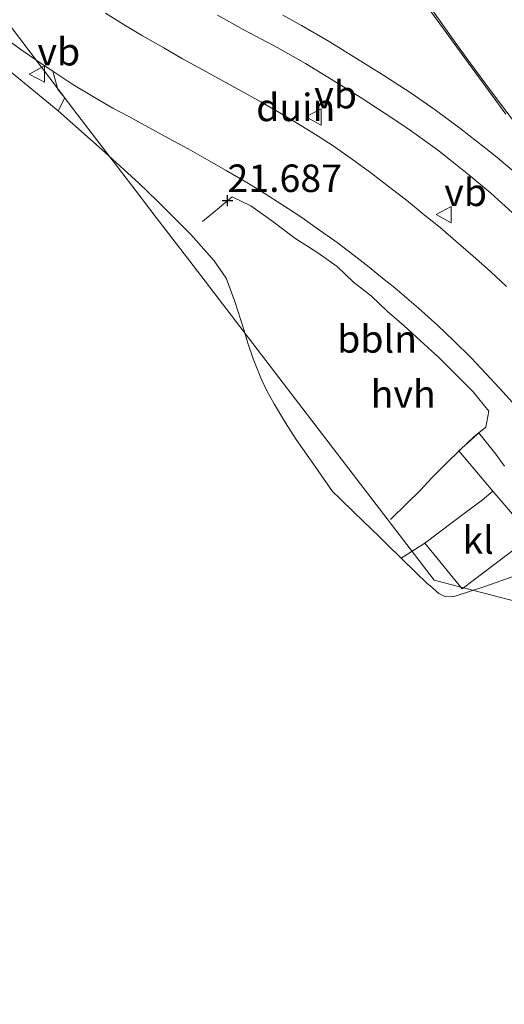
# Model space of a CAD drawing. Units: metres. Extents: x 56444 to 60009, y 437498 to 443750.
# Drawn here: x 59012 to 59056, y 437637 to 437727 of the extents above; entities that cross this region are included whole.
import ezdxf
from ezdxf.enums import TextEntityAlignment as Align

# ---------------------------------------------------------------- set-up
doc = ezdxf.new("R2010")
doc.units = ezdxf.units.M
doc.linetypes.add('IE-TERREINAFSCHEIDING', pattern=[10, 8, -2])
doc.layers.get('0').update_dxf_attribs({"lineweight": 25})
for name, color, linetype, lineweight in [('B-ME-AL-OVERIG-L-B1', 7, 'Continuous', 18), ('B-ME-GW-HOOGTEPUNT-S-B1', 10, 'Continuous', 25), ('B-ME-GW-KRUINLIJN-L-B1', 93, 'Continuous', 18), ('B-ME-GW-TEENLIJN-L-B1', 93, 'Continuous', 18), ('B-ME-IE-GRONDWERKLIJN-GROND_NIETINGERICHT-GV-B6', 253, 'Continuous', 18), ('B-ME-IE-TERREINAFSCHEIDING-RASTERHEKWERK-L-B1', 8, 'IE-TERREINAFSCHEIDING', 18), ('B-ME-VH-VERH_SOORT-BITUMEN-GV-B6', 8, 'IE-TERREINAFSCHEIDING-NATUURLIJK-HOUTWAL', 18), ('B-ME-VH-VERH_SOORT-HALF_VERHARDING-GV-B6', 8, 'IE-TERREINAFSCHEIDING-NATUURLIJK-HOUTWAL', 18), ('B-ME-VH-VERH_SOORT-KLINKERS-GV-B6', 8, 'IE-TERREINAFSCHEIDING-NATUURLIJK-HOUTWAL', 18), ('B-ME-VW-MEUBILAIR_WEGMEUBILAIR-VERKEERSBORD-S-B1', 8, 'Continuous', 18)]:
    doc.layers.add(name, color=color, linetype=linetype, lineweight=lineweight)
doc.styles.add('NLCS-ISO', font='NLCS-ISO.TTF')
doc.linetypes.add('IE-TERREINAFSCHEIDING-NATUURLIJK-HOUTWAL', pattern='A,7,-1.5,[67,NLCS.SHX,S=0.75,R=45,X=0,Y=0],-1.5,7,-1.5,[70,NLCS.SHX,S=0.75,R=0,X=0,Y=0],-1.5', length=20)

# ---------------------------------------------------------------- blocks, each defined once
blk = doc.blocks.new('verkeersbord')
for p, q in [((0, 0.75), (-0.75, -0.625)), ((0.75, -0.625), (0, 0.75)), ((-0.75, -0.625), (0.75, -0.625))]:
    blk.add_line(p, q)
blk = doc.blocks.new('hoogtepunt')
for p, q in [((-0.5, 0), (0.5, 0)), ((0, 0.5), (0, -0.5))]:
    blk.add_line(p, q)

msp = doc.modelspace()

# ---------------------------------------------------------------- linework, layer by layer
at = {"layer": 'B-ME-AL-OVERIG-L-B1'}
msp.add_polyline3d([(59045.6175, 437681.2667, 22.2261), (59047.0929, 437682.7275, 22.2121), (59048.3358, 437683.9495, 22.2261), (59049.3778, 437685.0655, 22.1701), (59050.6838, 437686.3795, 22.1231), (59051.9508, 437687.6285, 22.1271), (59053.2079, 437688.8143, 22.0941), (59054.2928, 437689.6875, 22.2371), (59054.5638, 437691.1325, 22.2311), (59053.1378, 437692.9045, 22.2001), (59051.6648, 437694.3714, 22.2231), (59050.0078, 437696.0114, 22.0241), (59048.3588, 437697.5454, 22.1961), (59046.8719, 437698.9024, 22.2331), (59045.3029, 437700.2504, 22.2071), (59043.8919, 437701.6064, 22.2071), (59042.2509, 437702.8874, 22.1891), (59040.7529, 437704.3054, 22.1981), (59038.9149, 437705.5934, 22.2421), (59036.9279, 437706.8954, 22.1731), (59034.9219, 437708.3914, 21.9611), (59032.9009, 437709.8143, 22.0811), (59031.229, 437710.6393, 22.0241), (59030.073, 437709.6663, 22.1971), (59028.5074, 437708.4119, 21.9741)], dxfattribs=at)
at = {"layer": 'B-ME-GW-KRUINLIJN-L-B1'}
for points in [[(59007.5223, 437730.8221, 21.686), (59017.1921, 437718.0747, 21.672), (59022.4892, 437711.1514, 21.588), (59024.313, 437708.7694, 21.824), (59027.9606, 437704.0055, 21.873), (59035.8639, 437693.6838, 21.575), (59049.5905, 437675.7565, 21.62), (59062.1717, 437672.4832, 21.724), (59064.2037, 437671.9545, 21.68), (59074.6802, 437661.2193, 21.596), (59110.5081, 437624.507, 21.779), (59147.6374, 437592.2422, 21.685), (59149.9175, 437590.2925, 21.793), (59154.4776, 437586.3932, 21.615), (59163.6182, 437578.5771, 22.403), (59167.7685, 437575.7887, 21.699), (59169.4286, 437574.6734, 21.032), (59170.2587, 437574.1157, 20.969), (59171.0887, 437573.558, 21.708), (59175.239, 437570.7696, 22.131), (59176.8991, 437569.6542, 21.681), (59177.7237, 437569.1002, 21.6171)], [(59010.959, 437722.124, 21.767), (59015.3911, 437718.473, 21.7704), (59019.664, 437714.6666, 21.7737), (59022.7315, 437711.889, 21.776), (59024.3795, 437710.287, 22.0261), (59027.4593, 437707.2179, 22.1588), (59028.6357, 437705.892, 22.1787), (59029.5851, 437704.822, 21.6895), (59030.6754, 437703.2462, 21.672), (59031.4528, 437701.1277, 21.6585), (59032.281, 437698.563, 21.642), (59032.6349, 437697.3275, 21.6694), (59033.1225, 437695.8922, 21.7018), (59033.8866, 437694.0247, 21.6905), (59034.3485, 437693.0552, 21.7079), (59035.0472, 437691.7962, 21.6678), (59036.0814, 437690.0633, 21.6321), (59037.0466, 437688.5483, 21.609), (59038.7512, 437686.1033, 21.4769), (59040.351, 437683.82, 21.659), (59040.983, 437683.2059, 21.5772), (59042.3216, 437681.9051, 21.6075), (59043.0897, 437681.1588, 21.4137), (59044.6398, 437679.6527, 21.9303), (59045.3188, 437678.9929, 21.8439), (59046.582, 437677.7655, 21.4786), (59047.9984, 437676.3892, 21.826), (59048.932, 437675.482, 21.757), (59049.4007, 437675.0718, 21.696), (59049.7625, 437674.7551, 21.7035), (59050.0178, 437674.5317, 21.8109), (59050.5678, 437674.2812, 21.9592), (59051.0878, 437674.2258, 21.9969), (59051.4942, 437674.2959, 22.0087), (59054.205, 437675.1645, 22.0431), (59057.1177, 437676.1999, 22.1004)]]:
    msp.add_polyline3d(points, dxfattribs=at)
at = {"layer": 'B-ME-GW-TEENLIJN-L-B1'}
msp.add_polyline3d([(59057.5485, 437716.584, 22.153), (59054.71, 437720.322, 22.1233), (59052.508, 437723.32, 22.0684), (59051.0236, 437725.3994, 22.0621), (59049.0972, 437728.098, 22.057)], dxfattribs=at)
at = {"layer": 'B-ME-IE-GRONDWERKLIJN-GROND_NIETINGERICHT-GV-B6'}
for points in [[(59057.5485, 437716.584, 22.153), (59054.71, 437720.322, 22.1233), (59052.508, 437723.32, 22.0684), (59051.0236, 437725.3994, 22.0621), (59049.0972, 437728.098, 22.057)], [(59049.0972, 437728.098, 22.057), (59051.0236, 437725.3994, 22.0621), (59052.508, 437723.32, 22.0684), (59054.71, 437720.322, 22.1233), (59057.5485, 437716.584, 22.153)], [(59056.1724, 437702.4786, 21.7919), (59054.7034, 437703.8334, 21.8012), (59053.1234, 437705.2475, 21.7976), (59051.7914, 437706.4016, 21.7932), (59050.1254, 437707.8499, 21.7933), (59048.6874, 437709.0093, 21.8009), (59047.0704, 437710.352, 21.7808), (59045.6864, 437711.4129, 21.7784), (59043.8084, 437712.8645, 21.7717), (59042.1544, 437714.0548, 21.7517), (59040.4014, 437715.2872, 21.7622), (59039.0324, 437716.1551, 21.7623), (59037.2174, 437717.2926, 21.7583), (59035.5514, 437718.28, 21.7675), (59033.8094, 437719.291, 21.7619), (59032.1314, 437720.2374, 21.7567), (59030.2534, 437721.2728, 21.7673), (59028.5504, 437722.2015, 21.7703), (59026.6864, 437723.2136, 21.7769), (59024.9974, 437724.1959, 21.7633), (59023.0744, 437725.2889, 21.7779), (59021.5474, 437726.1988, 21.7855), (59019.6964, 437727.3719, 21.7714)], [(59029.8815, 437727.1941, 21.686), (59032.2695, 437725.8445, 21.7256), (59035.3584, 437724.2096, 21.668), (59037.8724, 437722.7768, 21.6934), (59040.3243, 437721.2931, 21.6968), (59042.8521, 437719.7039, 21.6977), (59045.3297, 437718.1212, 21.678), (59046.467, 437717.3382, 21.7005), (59047.5259, 437716.6092, 21.6822), (59049.8815, 437714.9138, 21.7167), (59051.2294, 437713.8457, 21.7155), (59052.756, 437712.636, 21.7249), (59054.7061, 437710.9967, 21.7152), (59057.0545, 437708.8914, 21.7175)], [(59056.8631, 437712.9328, 21.6853), (59055.2874, 437714.2568, 21.6635), (59054.1436, 437715.1519, 21.6633), (59052.0384, 437716.8097, 21.6661), (59049.6828, 437718.5631, 21.648), (59047.4866, 437720.0739, 21.6449), (59045.009, 437721.6981, 21.633), (59042.276, 437723.3928, 21.6343), (59040.0294, 437724.7859, 21.6132), (59037.5154, 437726.2311, 21.6333), (59035.8201, 437727.1653, 21.6353)], [(59010.1675, 437725.3839, 21.7192), (59012.0065, 437724.0401, 21.7421), (59012.7928, 437723.4957, 21.7641), (59013.6456, 437722.9053, 21.7516), (59014.9055, 437722.0743, 21.7474), (59015.3677, 437720.4197, 21.77), (59015.9999, 437719.6675, 21.77), (59015.3911, 437718.473, 21.7704), (59010.959, 437722.124, 21.767)], [(59010.959, 437722.124, 21.767), (59015.3911, 437718.473, 21.7704), (59019.664, 437714.6666, 21.7737), (59022.7315, 437711.889, 21.776), (59024.3795, 437710.287, 22.0261), (59027.4593, 437707.2179, 22.1588), (59028.6357, 437705.892, 22.1787), (59029.5851, 437704.822, 21.6895), (59030.6754, 437703.2462, 21.672), (59031.4528, 437701.1277, 21.6585), (59032.281, 437698.563, 21.642), (59032.6349, 437697.3275, 21.6694), (59033.1225, 437695.8922, 21.7018), (59033.8866, 437694.0247, 21.6905), (59034.3485, 437693.0552, 21.7079), (59035.0472, 437691.7962, 21.6678), (59036.0814, 437690.0633, 21.6321), (59037.0466, 437688.5483, 21.609), (59038.7512, 437686.1033, 21.4769), (59040.351, 437683.82, 21.659), (59040.983, 437683.2059, 21.5772), (59042.3216, 437681.9051, 21.6075), (59043.0897, 437681.1588, 21.4137), (59044.6398, 437679.6527, 21.9303), (59045.3188, 437678.9929, 21.8439), (59046.582, 437677.7655, 21.4786), (59047.9984, 437676.3892, 21.826), (59048.932, 437675.482, 21.757), (59049.4007, 437675.0718, 21.696), (59049.7625, 437674.7551, 21.7035), (59050.0178, 437674.5317, 21.8109), (59050.5678, 437674.2812, 21.9592), (59051.0878, 437674.2258, 21.9969), (59051.4942, 437674.2959, 22.0087), (59054.205, 437675.1645, 22.0431), (59057.1177, 437676.1999, 22.1004)], [(59057.1177, 437676.1999, 22.1004), (59054.205, 437675.1645, 22.0431), (59051.4942, 437674.2959, 22.0087), (59051.0878, 437674.2258, 21.9969), (59050.5678, 437674.2812, 21.9592), (59050.0178, 437674.5317, 21.8109), (59049.7625, 437674.7551, 21.7035), (59049.4007, 437675.0718, 21.696), (59048.932, 437675.482, 21.757), (59047.9984, 437676.3892, 21.826), (59046.582, 437677.7655, 21.4786), (59048.7462, 437679.1244, 21.7742), (59052.1427, 437674.9696, 21.896), (59057.2572, 437678.8351, 21.856)]]:
    msp.add_polyline3d(points, dxfattribs=at)
at = {"layer": 'B-ME-IE-TERREINAFSCHEIDING-RASTERHEKWERK-L-B1'}
msp.add_polyline3d([(59056.1177, 437718.1675, 22.1182), (59052.377, 437723.2643, 22.1187), (59048.0666, 437729.2122, 22.0237)], dxfattribs=at)
at = {"layer": 'B-ME-VH-VERH_SOORT-BITUMEN-GV-B6'}
for points in [[(59019.6964, 437727.3719, 21.7714), (59021.5474, 437726.1988, 21.7855), (59023.0744, 437725.2889, 21.7779), (59024.9974, 437724.1959, 21.7633), (59026.6864, 437723.2136, 21.7769), (59028.5504, 437722.2015, 21.7703), (59030.2534, 437721.2728, 21.7673), (59032.1314, 437720.2374, 21.7568), (59033.8094, 437719.291, 21.7619), (59035.5514, 437718.28, 21.7675), (59037.2174, 437717.2926, 21.7583), (59039.0324, 437716.1551, 21.7623), (59040.4014, 437715.2872, 21.7623), (59042.1544, 437714.0548, 21.7518), (59043.8084, 437712.8645, 21.7718), (59045.6864, 437711.4129, 21.7784), (59047.0704, 437710.352, 21.7808), (59048.6874, 437709.0093, 21.8009), (59050.1254, 437707.8499, 21.7933), (59051.7914, 437706.4016, 21.7933), (59053.1234, 437705.2475, 21.7976), (59054.7034, 437703.8334, 21.8013), (59056.1724, 437702.4786, 21.7919)], [(59057.0545, 437708.8914, 21.7175), (59054.7061, 437710.9967, 21.7153), (59052.756, 437712.636, 21.7249), (59051.2294, 437713.8457, 21.7155), (59049.8815, 437714.9138, 21.7168), (59047.5259, 437716.6092, 21.6823), (59046.467, 437717.3382, 21.7005), (59045.3297, 437718.1212, 21.678), (59042.8521, 437719.7039, 21.6978), (59040.3243, 437721.2931, 21.6967), (59037.8724, 437722.7768, 21.6934), (59035.3584, 437724.2096, 21.668), (59032.2695, 437725.8445, 21.7256), (59029.8815, 437727.1941, 21.686)], [(59035.8201, 437727.1653, 21.6353), (59037.5154, 437726.2311, 21.6333), (59040.0294, 437724.7859, 21.6133), (59042.276, 437723.3928, 21.6342), (59045.009, 437721.6981, 21.633), (59047.4866, 437720.0739, 21.6449), (59049.6828, 437718.5631, 21.648), (59052.0384, 437716.8097, 21.6661), (59054.1436, 437715.1519, 21.6633), (59055.2874, 437714.2568, 21.6635), (59056.8631, 437712.9328, 21.6853)], [(59057.0252, 437691.5865, 21.769), (59055.5319, 437693.2148, 21.7519), (59054.2879, 437694.569, 21.7561), (59052.977, 437695.9466, 21.7734), (59051.3925, 437697.5373, 21.7799), (59050.6667, 437698.2226, 21.7952), (59049.9137, 437698.9334, 21.7865), (59048.1628, 437700.513, 21.7796), (59047.1075, 437701.4321, 21.7946), (59046.0029, 437702.3464, 21.7696), (59044.9054, 437703.2502, 21.7766), (59043.6906, 437704.2397, 21.7808), (59042.3274, 437705.2978, 21.7849), (59040.7585, 437706.4901, 21.7914), (59038.8619, 437707.8329, 21.7791), (59037.5383, 437708.7554, 21.7753), (59035.7452, 437709.9612, 21.771), (59034.1366, 437710.9866, 21.7589), (59032.5484, 437711.95, 21.7628), (59030.6646, 437713.0397, 21.7239), (59028.704, 437714.1662, 21.7248), (59027.2025, 437715.0138, 21.7209), (59025.4636, 437715.9468, 21.7168), (59023.6258, 437716.9474, 21.6965), (59021.7433, 437717.9761, 21.7161), (59020.3624, 437718.7279, 21.7229), (59018.7519, 437719.6536, 21.7083), (59016.7245, 437720.8796, 21.7011), (59014.9055, 437722.0743, 21.7474), (59013.6456, 437722.9053, 21.7516), (59012.7928, 437723.4957, 21.7641), (59012.0065, 437724.0401, 21.7421), (59010.1675, 437725.3839, 21.7193)], [(59056.1942, 437682.3675, 21.8099), (59054.9392, 437683.8441, 21.793), (59053.3024, 437685.7864, 21.7805), (59051.827, 437687.5373, 21.711), (59052.921, 437688.5102, 21.7691), (59053.6472, 437689.1561, 21.769), (59053.8603, 437688.894, 21.769), (59055.2096, 437687.2339, 21.8366), (59055.9825, 437686.1225, 21.8593)]]:
    msp.add_polyline3d(points, dxfattribs=at)
at = {"layer": 'B-ME-VH-VERH_SOORT-HALF_VERHARDING-GV-B6'}
msp.add_polyline3d([(59055.9825, 437686.1225, 21.8593), (59055.2096, 437687.2339, 21.8366), (59053.8603, 437688.894, 21.769), (59053.6472, 437689.1561, 21.769), (59052.921, 437688.5102, 21.7691), (59051.827, 437687.5373, 21.711), (59053.3024, 437685.7864, 21.7805), (59054.9392, 437683.8441, 21.793), (59053.9861, 437683.0684, 21.8006), (59051.3473, 437681.0822, 21.8199), (59048.7462, 437679.1244, 21.7743), (59046.582, 437677.7655, 21.4786), (59045.3188, 437678.9929, 21.8439), (59044.6398, 437679.6527, 21.9303), (59043.0897, 437681.1588, 21.4138), (59042.3216, 437681.9051, 21.6075), (59040.983, 437683.2059, 21.5773), (59040.351, 437683.82, 21.659), (59038.7512, 437686.1033, 21.4769), (59037.0466, 437688.5483, 21.609), (59036.0814, 437690.0633, 21.6321), (59035.0472, 437691.7962, 21.6678), (59034.3485, 437693.0552, 21.7079), (59033.8866, 437694.0247, 21.6905), (59033.1225, 437695.8922, 21.7018), (59032.6349, 437697.3275, 21.6694), (59032.281, 437698.563, 21.642), (59031.4528, 437701.1277, 21.6585), (59030.6754, 437703.2462, 21.672), (59029.5851, 437704.822, 21.6895), (59028.6357, 437705.892, 22.1787), (59027.4593, 437707.2179, 22.1588), (59024.3795, 437710.287, 22.0261), (59022.7315, 437711.889, 21.776), (59019.664, 437714.6666, 21.7738), (59015.3911, 437718.473, 21.7704), (59015.9999, 437719.6675, 21.77), (59015.3677, 437720.4197, 21.77), (59014.9055, 437722.0743, 21.7474), (59016.7245, 437720.8796, 21.7011), (59018.7519, 437719.6536, 21.7083), (59020.3624, 437718.7279, 21.7229), (59021.7433, 437717.9761, 21.7161), (59023.6258, 437716.9474, 21.6965), (59025.4636, 437715.9468, 21.7168), (59027.2025, 437715.0138, 21.7209), (59028.704, 437714.1662, 21.7248), (59030.6646, 437713.0397, 21.7239), (59032.5484, 437711.95, 21.7628), (59034.1366, 437710.9866, 21.7589), (59035.7452, 437709.9612, 21.771), (59037.5383, 437708.7554, 21.7753), (59038.8619, 437707.8329, 21.7791), (59040.7585, 437706.4901, 21.7914), (59042.3274, 437705.2978, 21.7849), (59043.6906, 437704.2397, 21.7808), (59044.9054, 437703.2502, 21.7766), (59046.0029, 437702.3464, 21.7696), (59047.1075, 437701.4321, 21.7946), (59048.1628, 437700.513, 21.7796), (59049.9137, 437698.9334, 21.7865), (59050.6667, 437698.2226, 21.7952), (59051.3925, 437697.5373, 21.7799), (59052.977, 437695.9466, 21.7734), (59054.2879, 437694.569, 21.7561), (59055.5319, 437693.2148, 21.7519), (59057.0252, 437691.5865, 21.769)], dxfattribs=at)
at = {"layer": 'B-ME-VH-VERH_SOORT-KLINKERS-GV-B6'}
msp.add_polyline3d([(59051.3473, 437681.0822, 21.8199), (59053.9861, 437683.0684, 21.8006), (59054.9392, 437683.8441, 21.793), (59056.1942, 437682.3675, 21.8099), (59058.4608, 437679.711, 21.7926), (59057.2572, 437678.8351, 21.856), (59052.1427, 437674.9696, 21.896), (59048.7462, 437679.1244, 21.7742), (59051.3473, 437681.0822, 21.8199)], dxfattribs=at)

# ---------------------------------------------------------------- block references
at = {"layer": 'B-ME-GW-HOOGTEPUNT-S-B1', "rotation": 90}
msp.add_blockref('hoogtepunt', (59030.7916, 437710.3058, 21.687), dxfattribs=at)
msp.add_blockref('hoogtepunt', (59030.7916, 437710.3058, 21.687), dxfattribs=at)
at = {"layer": 'B-ME-VW-MEUBILAIR_WEGMEUBILAIR-VERKEERSBORD-S-B1', "rotation": 90}
for p in [(59013.5065, 437721.8217, 21.766), (59038.6791, 437717.9124, 21.717), (59050.5116, 437709.0234, 22.0102)]:
    msp.add_blockref('verkeersbord', p, dxfattribs=at)

# ---------------------------------------------------------------- texts
at = {"layer": 'B-ME-AL-OVERIG-L-B1', "ltscale": 0.2, "style": 'NLCS-ISO'}
msp.add_text('bbln', height=2.5, dxfattribs=at).set_placement((59044.39871, 437697.70592), align=Align.MIDDLE_CENTER)
at = {"layer": 'B-ME-GW-HOOGTEPUNT-S-B1', "ltscale": 0.2, "style": 'NLCS-ISO'}
msp.add_text('21.687', height=2.5, dxfattribs=at).set_placement((59030.7916, 437710.3058, 21.687), align=Align.BOTTOM_LEFT)
msp.add_text('21.687', height=2.5, dxfattribs=at).set_placement((59030.7916, 437710.3058, 21.687), align=Align.BOTTOM_LEFT)
at = {"layer": 'B-ME-IE-GRONDWERKLIJN-GROND_NIETINGERICHT-GV-B6', "ltscale": 0.2, "style": 'NLCS-ISO'}
msp.add_text('duin', height=2.5, dxfattribs=at).set_placement((59036.99784, 437718.78373), align=Align.MIDDLE_CENTER)
at = {"layer": 'B-ME-VH-VERH_SOORT-HALF_VERHARDING-GV-B6', "ltscale": 0.2, "style": 'NLCS-ISO'}
msp.add_text('hvh', height=2.5, dxfattribs=at).set_placement((59046.77691, 437692.70284), align=Align.MIDDLE_CENTER)
at = {"layer": 'B-ME-VH-VERH_SOORT-KLINKERS-GV-B6', "ltscale": 0.2, "style": 'NLCS-ISO'}
msp.add_text('kl', height=2.5, dxfattribs=at).set_placement((59053.58849, 437679.40708), align=Align.MIDDLE_CENTER)
at = {"layer": 'B-ME-VW-MEUBILAIR_WEGMEUBILAIR-VERKEERSBORD-S-B1', "ltscale": 0.2, "style": 'NLCS-ISO'}
for p in [(59013.5065, 437721.8217, 21.766), (59038.6791, 437717.9124, 21.717), (59050.5116, 437709.0234, 22.0102)]:
    msp.add_text('vb', height=2.5, dxfattribs=at).set_placement(p, align=Align.BOTTOM_LEFT)

doc.saveas('drawing.dxf')
